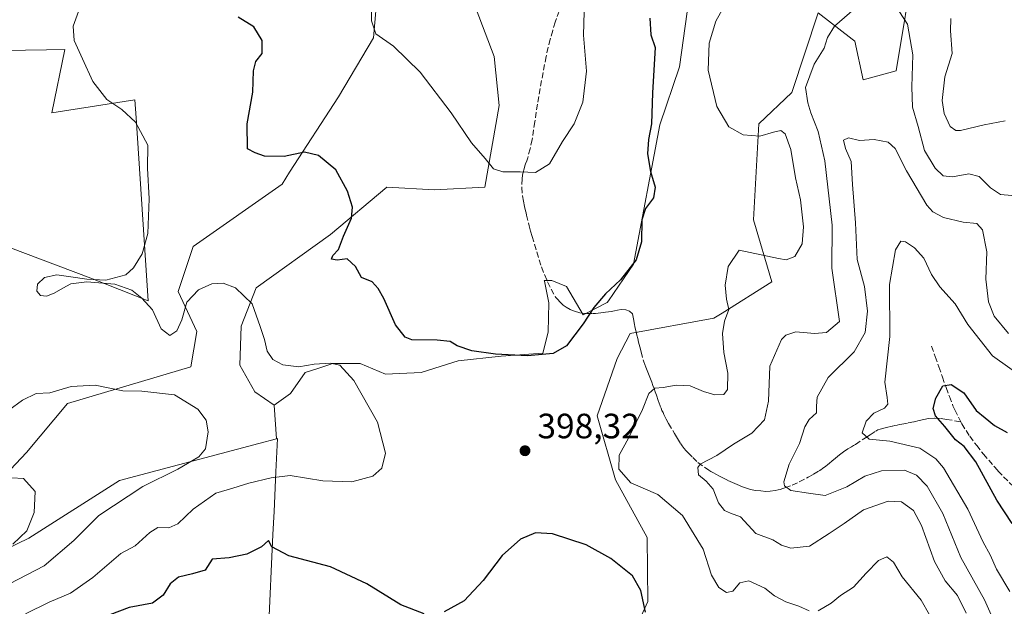
# Model space of a CAD drawing. Units: metres. Extents: x 597312 to 600773, y 4722176 to 4724538.
# Drawn here: x 597812 to 598093, y 4722795 to 4722962 of the extents above; entities that cross this region are included whole.
import ezdxf

# ---------------------------------------------------------------- set-up
doc = ezdxf.new("R2010")
doc.units = ezdxf.units.M
doc.header["$MEASUREMENT"] = 0
doc.linetypes.add('DGN Style 3', pattern=[2.307223, 1.648017, -0.659207])
for name, color, linetype, lineweight in [('Cultivos herbáceos CxS', 92, 'Continuous', 0), ('Curva de nivel maestra', 30, 'Continuous', 30), ('Curva de nivel normal', 30, 'Continuous', 0), ('Matorral CxS', 135, 'Continuous', 0), ('Núcleo urbano CxS', 7, 'Continuous', 0), ('Punto de cota en terreno', 7, 'Continuous', 0), ('Rótulo de punto de cota en terreno', 7, 'Continuous', 0), ('Senda', 7, 'DGN Style 3', 0)]:
    doc.layers.add(name, color=color, linetype=linetype, lineweight=lineweight)
doc.styles.add('Style-Arial', font='txt')

# ---------------------------------------------------------------- blocks, each defined once
blk = doc.blocks.new('*U13')
at = {"layer": 'Cultivos herbáceos CxS', "color": 92, "linetype": 'Continuous', "lineweight": 0}
for points in [[(597939.6569, 4722971.7817, 407.5341), (597947.3127, 4722951.4919, 406.89), (597948.8025, 4722937.5261, 406.1251), (597944.7243, 4722914.3225, 404.4771), (597930.3607, 4722913.4777, 403.7149), (597916.8407, 4722914.3231, 401.4634), (597900.7861, 4722900.8035, 398.9424), (597879.6671, 4722885.5847, 395.5017), (597875.3857, 4722874.7071, 393.7862), (597875.0137, 4722863.6253, 392.2923), (597879.2381, 4722856.0203, 391.7826), (597884.7303, 4722852.2179, 391.895), (597884.7433, 4722852.2272, 391.8978), (597885.3833, 4722842.6193, 391.7551), (597880.4176, 4722841.3071, 391.1577), (597840.7245, 4722830.8265, 387.5526), (597814.9273, 4722814.4039, 384.9565), (597780.8934, 4722797.8317, 380.4018)], [(597783.8789, 4722952.7783, 390.1981), (597819.9927, 4722953.3361, 392.9451), (597825.1985, 4722953.4167, 393.9276), (597821.5029, 4722935.4011, 391.9831), (597845.1335, 4722939.0993, 396.1645), (597845.4671, 4722934.0469, 395.1799), (597848.9065, 4722881.8979, 394.9725), (597832.5943, 4722888.4219, 394.4744), (597804.5377, 4722898.8625, 393.129)], [(597801.9263, 4722825.7839, 384.2278), (597814.2687, 4722838.7867, 387.2067), (597825.9136, 4722852.7513, 389.4496), (597860.9973, 4722863.1533, 392.9219), (597862.6912, 4722873.2395, 394.4022), (597857.4279, 4722884.6033, 395.3098), (597861.6799, 4722897.3871, 396.2276), (597886.9865, 4722915.1635, 398.9858), (597889.1495, 4722918.5015, 399.4953), (597903.0619, 4722939.9685, 402.3393), (597912.9734, 4722956.7721, 404.6347), (597914.2747, 4722971.0755, 405.1294), (597905.0917, 4723008.7047, 406.7165), (597906.9799, 4723024.7901, 407.8596), (597907.5991, 4723025.6803, 408.0545), (597917.4182, 4723039.7971, 410.0572), (597949.3603, 4723086.8011, 406.0666), (597938.4801, 4723110.3287, 405.3932), (597940.7265, 4723129.4397, 402.8985), (597948.7425, 4723145.4613, 400.2541)]]:
    blk.add_polyline3d(points, dxfattribs=at)
blk = doc.blocks.new('5PATER')
at = {"layer": 'Núcleo urbano CxS', "linetype": 'Continuous', "lineweight": 0}
h = blk.add_hatch(color=51, dxfattribs=at)
edge = h.paths.add_edge_path()
edge.add_ellipse((0, 0), major_axis=(-0.11, -0.111), ratio=0.999422, start_angle=0, end_angle=360)

msp = doc.modelspace()

# ---------------------------------------------------------------- linework, layer by layer
at = {"layer": 'Cultivos herbáceos CxS', "color": 92, "linetype": 'Continuous', "lineweight": 0, "extrusion": (0.000984865, -0.014785, 0.99989), "elevation": -68847.2786, "flags": 128}
msp.add_lwpolyline([(597884.0673, 4722350.4925), (597884.7074, 4722340.8836)], dxfattribs=at)
msp.add_lwpolyline([(597884.0673, 4722350.4925), (597884.7074, 4722340.8836)], dxfattribs=at)
at = {"layer": 'Cultivos herbáceos CxS', "color": 92, "linetype": 'Continuous', "lineweight": 0}
for points in [[(597801.9263, 4722825.7839, 384.2278), (597814.2687, 4722838.7867, 387.2067), (597825.9136, 4722852.7513, 389.4496), (597860.9973, 4722863.1533, 392.9219), (597862.6912, 4722873.2395, 394.4022), (597857.4279, 4722884.6033, 395.3098), (597861.6799, 4722897.3871, 396.2276), (597886.9865, 4722915.1635, 398.9858), (597889.1495, 4722918.5015, 399.4953), (597903.0619, 4722939.9685, 402.3393), (597912.9734, 4722956.7721, 404.6347), (597914.2747, 4722971.0755, 405.1294), (597905.0917, 4723008.7047, 406.7165), (597906.9799, 4723024.7901, 407.8596), (597907.5991, 4723025.6803, 408.0545), (597917.4182, 4723039.7971, 410.0572), (597949.3603, 4723086.8011, 406.0666), (597938.4801, 4723110.3287, 405.3932), (597940.7265, 4723129.4397, 402.8985), (597948.7425, 4723145.4613, 400.2541)], [(597883.1057, 4722788.0925, 405.5467), (597884.4047, 4722815.3985, 398.8513), (597884.7161, 4722821.9321, 396.8932), (597885.2565, 4722833.2911, 394.035), (597885.7045, 4722842.7041, 391.8176), (597885.3833, 4722842.6193, 391.7551), (597884.7433, 4722852.2272, 391.8978), (597889.3785, 4722855.5965, 393.3155), (597893.6033, 4722861.5113, 395.236), (597897.4777, 4722862.8031, 395.5715), (597900.8967, 4722863.9431, 395.7883), (597901.2078, 4722864.0467, 395.8069), (597909.2355, 4722864.0465, 396.2983), (597916.4185, 4722861.0895, 396.8826), (597926.5577, 4722861.5109, 398.1515), (597926.8853, 4722861.6159, 398.2062), (597937.1201, 4722864.8895, 399.4937), (597949.3717, 4722866.1587, 400.3447), (597961.2017, 4722867.0043, 400.5368), (597962.7385, 4722872.9627, 401.0781), (597962.8924, 4722881.3677, 401.5568), (597961.6549, 4722887.5547, 402.1236), (597961.6249, 4722887.7053, 402.138), (597963.7373, 4722887.7053, 401.9907), (597967.9623, 4722886.0155, 401.4711), (597972.6992, 4722877.9627, 400.4826), (597979.5617, 4722881.4081, 400.109), (597979.9159, 4722881.9269, 400.1237), (597987.0209, 4722892.3343, 400.2635), (597994.4987, 4722932.0293, 400.1773), (598000.1351, 4722948.4961, 398.3614), (598006.1255, 4722991.4899, 400.2557)], [(598006.1255, 4722991.4899, 400.2557), (598000.1351, 4722948.4961, 398.3614), (597994.4987, 4722932.0293, 400.1773), (597987.0209, 4722892.3343, 400.2635), (597979.9159, 4722881.9269, 400.1237), (597979.5617, 4722881.4081, 400.109), (597972.6992, 4722877.9627, 400.4826), (597967.9623, 4722886.0155, 401.4711), (597963.7373, 4722887.7053, 401.9907), (597961.6249, 4722887.7053, 402.138), (597961.6549, 4722887.5547, 402.1236), (597962.8924, 4722881.3677, 401.5568), (597962.7385, 4722872.9627, 401.0781), (597961.2017, 4722867.0043, 400.5368), (597949.3717, 4722866.1587, 400.3447), (597937.1201, 4722864.8895, 399.4937), (597926.8853, 4722861.6159, 398.2062), (597926.5577, 4722861.5109, 398.1515), (597916.4185, 4722861.0895, 396.8826), (597909.2355, 4722864.0465, 396.2983), (597901.2078, 4722864.0467, 395.8069), (597900.8967, 4722863.9431, 395.7883), (597897.4777, 4722862.8031, 395.5715), (597893.6033, 4722861.5113, 395.236), (597889.3785, 4722855.5965, 393.3155), (597884.7433, 4722852.2272, 391.8978)], [(598066.9929, 4722978.9987, 393.2049), (598061.7965, 4722947.3469, 388.1112), (598052.3325, 4722944.8519, 388.3685), (598049.9863, 4722955.8507, 389.5596), (598049.6577, 4722956.1047, 389.6118), (598049.2569, 4722956.4143, 389.6752), (598039.5937, 4722963.8827, 391.8466), (598032.0341, 4722941.2055, 391.6896), (598022.6425, 4722932.3099, 393.9218), (598021.1607, 4722904.9441, 396.1312), (598026.3639, 4722887.3489, 394.2099), (598012.2171, 4722878.4551, 396.2121), (598009.8285, 4722876.9537, 396.6504), (597986.0575, 4722872.6059, 398.4862), (597982.3523, 4722865.5543, 398.3727), (597976.6645, 4722849.2049, 397.9634), (597981.8603, 4722831.0007, 396.4161), (597990.9293, 4722814.5943, 398.5412), (597991.0591, 4722796.3769, 400.0222), (597973.4487, 4722757.4291, 406.5874)], [(598066.9929, 4722978.9987, 393.2049), (598061.7965, 4722947.3469, 388.1112), (598052.3325, 4722944.8519, 388.3685), (598049.9863, 4722955.8507, 389.5596), (598049.6577, 4722956.1047, 389.6118), (598049.2569, 4722956.4143, 389.6752), (598039.5937, 4722963.8827, 391.8466), (598032.0341, 4722941.2055, 391.6896), (598022.6425, 4722932.3099, 393.9218), (598021.1607, 4722904.9441, 396.1312), (598026.3639, 4722887.3489, 394.2099), (598012.2171, 4722878.4551, 396.2121), (598009.8285, 4722876.9537, 396.6504), (597986.0575, 4722872.6059, 398.4862), (597982.3523, 4722865.5543, 398.3727), (597976.6645, 4722849.2049, 397.9634), (597981.8603, 4722831.0007, 396.4161), (597990.9293, 4722814.5943, 398.5412), (597991.0591, 4722796.3769, 400.0222), (597973.4487, 4722757.4291, 406.5874)], [(597939.6569, 4722971.7817, 407.5341), (597947.3127, 4722951.4919, 406.89), (597948.8025, 4722937.5261, 406.1251), (597944.7243, 4722914.3225, 404.4771), (597930.3607, 4722913.4777, 403.7149), (597916.8407, 4722914.3231, 401.4634), (597900.7861, 4722900.8035, 398.9424), (597879.6671, 4722885.5847, 395.5017), (597875.3857, 4722874.7071, 393.7862), (597875.0137, 4722863.6253, 392.2923), (597879.2381, 4722856.0203, 391.7826), (597884.7303, 4722852.2179, 391.895), (597884.7433, 4722852.2272, 391.8978)], [(597783.8789, 4722952.7783, 390.1981), (597819.9927, 4722953.3361, 392.9451), (597825.1985, 4722953.4167, 393.9276), (597821.5029, 4722935.4011, 391.9831), (597845.1335, 4722939.0993, 396.1645), (597845.4671, 4722934.0469, 395.1799), (597848.9065, 4722881.8979, 394.9725), (597832.5943, 4722888.4219, 394.4744), (597804.5377, 4722898.8625, 393.129)], [(597885.3833, 4722842.6193, 391.7551), (597880.4176, 4722841.3071, 391.1577), (597840.7245, 4722830.8265, 387.5526), (597814.9273, 4722814.4039, 384.9565), (597780.8934, 4722797.8317, 380.4018), (597768.5747, 4722756.0393, 378.0397), (597757.7113, 4722724.1339, 374.3409), (597755.7365, 4722718.3343, 374.0174), (597745.3255, 4722692.7359, 372.6426), (597731.6272, 4722674.0839, 370.7389), (597694.6885, 4722638.5639, 365.6656), (597682.1985, 4722627.1069, 363.8367)], [(597931.9363, 4722754.7651, 406.5703), (597920.0636, 4722756.4841, 407.278), (597886.0483, 4722772.0755, 407.9252), (597883.1057, 4722788.0925, 405.5467), (597884.4047, 4722815.3985, 398.8513), (597884.7161, 4722821.9321, 396.8932), (597885.2565, 4722833.2911, 394.035), (597885.7045, 4722842.7041, 391.8176), (597885.3833, 4722842.6193, 391.7551)]]:
    msp.add_polyline3d(points, dxfattribs=at)
at = {"layer": 'Curva de nivel maestra', "color": 30, "linetype": 'Continuous', "lineweight": 30, "flags": 128}
for points, elevation in [([(597991.67, 4722962.4201), (597991.94, 4722957.6201), (597993.14, 4722954.0001), (597992.45, 4722941.1501), (597992.12, 4722932.3301), (597991.28, 4722927.8701), (597990.98, 4722923.7601), (597991.84, 4722918.7101), (597993.19, 4722914.3101), (597992.69, 4722911.2101), (597990.41, 4722908.2201), (597989.35, 4722905.0001), (597989.3, 4722898.6801), (597987.78, 4722893.5701), (597983.31, 4722887.9201), (597979.05, 4722883.9001), (597975.76, 4722880.0101), (597972.7, 4722875.3401), (597967.92, 4722869.1501), (597964.15, 4722866.9001), (597956.8, 4722866.2601), (597947.71, 4722866.7101), (597941, 4722867.6601), (597936.87, 4722869.1601), (597934.84, 4722870.3901), (597931.12, 4722870.7501), (597923.91, 4722870.7901), (597922.04, 4722871.6201), (597919.3, 4722875.1101), (597915.98, 4722882.5701), (597914.32, 4722885.4001), (597912.64, 4722887.3101), (597909.56, 4722888.5301), (597907.93, 4722891.7201), (597905.48, 4722893.8401), (597902.64, 4722893.5201), (597901.05, 4722893.7401), (597901.42, 4722894.8501), (597903.06, 4722896.4901), (597904.47, 4722900.3601), (597906.72, 4722905.4401), (597907.05, 4722908.5801), (597905.58, 4722913.1201), (597902.3, 4722919.1701), (597897.38, 4722923.2601), (597893.4, 4722924.2801), (597887.6, 4722922.9601), (597881.95, 4722923.1101), (597879.36, 4722924.0501), (597877.2, 4722925.1601), (597877.02, 4722932.2701), (597878.63, 4722941.3301), (597878.83, 4722947.3601), (597879.49, 4722950.0901), (597881.31, 4722952.3601), (597881.35, 4722956.0201), (597878.97, 4722959.9001), (597874.49, 4722962.6301)], 400), ([(598094.78, 4722818.5601), (598090.43, 4722825.2101), (598084.43, 4722836.1101), (598081.15, 4722840.4601), (598078.66, 4722842.3501), (598075.58, 4722846.1501), (598072.98, 4722849.2101), (598072.33, 4722851.2801), (598073.09, 4722854.2701), (598075.06, 4722857.7501), (598077.44, 4722858.1301), (598081.05, 4722855.7301), (598084.54, 4722850.6801), (598087.11, 4722848.6001), (598089.75, 4722846.4601), (598093.39, 4722844.4801)], 375), ([(597927.48, 4722792.8501), (597920.83, 4722795.3901), (597911.15, 4722801.3801), (597900.78, 4722806.2401), (597888.95, 4722809.3801), (597884.04, 4722811.9201), (597883.12, 4722813.6901), (597881.17, 4722811.9501), (597877, 4722809.8401), (597871.93, 4722808.8001), (597867.14, 4722808.4301), (597865.15, 4722805.2301), (597861.47, 4722804.2701)], 400), ([(597990.39, 4722793.3501), (597989.07, 4722799.5001), (597986.77, 4722803.7001), (597980.52, 4722808.6001), (597973.55, 4722812.4401), (597964, 4722815.6601), (597959.14, 4722815.8501), (597954.88, 4722814.1201), (597949.64, 4722809.4601), (597944.25, 4722802.3501), (597938.82, 4722796.5101), (597933.16, 4722793.3701)], 400), ([(597861.47, 4722804.2701), (597857.47, 4722803.2801), (597855.14, 4722801.4101), (597853.14, 4722798.1201), (597850.14, 4722795.8401), (597843.47, 4722794.6901), (597838.01, 4722792.5301), (597836.69, 4722790.1801), (597837.29, 4722788.4801), (597836.75, 4722787.0001), (597834.29, 4722785.4001), (597830.01, 4722783.3801), (597822.14, 4722778.0601), (597817.35, 4722772.8201), (597815.49, 4722768.2101), (597814.96, 4722764.0201), (597814.72, 4722744.6901), (597813.62, 4722732.7601), (597810.93, 4722723.7401)], 400)]:
    msp.add_lwpolyline(points, dxfattribs=dict(at, elevation=elevation))
at = {"layer": 'Curva de nivel normal', "color": 30, "linetype": 'Continuous', "lineweight": 0, "flags": 128}
for points, elevation in [([(597912.48, 4722967.8801), (597912.46, 4722961.6601), (597913.71, 4722957.9101), (597918.71, 4722954.4401), (597926.34, 4722946.9901), (597935.08, 4722935.4701), (597940.92, 4722926.8501), (597944.8, 4722922.4501), (597947.13, 4722919.5101), (597949.8, 4722918.6001), (597954.8, 4722918.6201), (597959.13, 4722918.4601), (597963.09, 4722920.9601), (597966.82, 4722927.3201), (597970.16, 4722932.3301), (597972.55, 4722938.5001), (597973.62, 4722947.3201), (597972.82, 4722957.5001), (597973.05, 4722967.4901)], 405), ([(598013.08, 4722966.2401), (598010.47, 4722961.5401), (598008.58, 4722955.2501), (598008.28, 4722947.5801), (598010.72, 4722937.2601), (598014.17, 4722931.4601), (598018.22, 4722929.1801), (598022.96, 4722928.8301), (598026.9, 4722929.9501), (598028.98, 4722930.4001), (598030.22, 4722929.4301), (598031.79, 4722924.9901), (598033.15, 4722916.9001), (598034.58, 4722910.7101), (598035.39, 4722902.9701), (598034.99, 4722898.1501), (598032.91, 4722894.5201), (598030.49, 4722893.6001), (598028.28, 4722893.9701), (598017.12, 4722896.3501), (598014, 4722891.6601), (598013.08, 4722886.3801), (598013.47, 4722882.4101), (598014.14, 4722879.4401), (598012.91, 4722876.1301), (598012.32, 4722872.6201), (598012.68, 4722867.2301), (598013.86, 4722861.3001), (598013.76, 4722856.7201), (598012.74, 4722855.2901), (598010.15, 4722855.2001), (598006.96, 4722856.0901), (598003.14, 4722857.7101), (597999.19, 4722857.9401), (597995.47, 4722857.3001), (597993.13, 4722857.0801), (597991.35, 4722855.5601), (597989.57, 4722851.0101), (597985.72, 4722843.0101), (597982.93, 4722838.0101), (597982.82, 4722833.9901), (597986.21, 4722830.1401), (597993.97, 4722826.8401), (598000.98, 4722820.8701), (598006.81, 4722811.2101), (598009.23, 4722803.8201), (598011.28, 4722800.3501), (598013.52, 4722798.8801), (598015.24, 4722799.3201), (598017.23, 4722801.6301), (598019.8, 4722802.2601), (598024.38, 4722800.1301), (598027.14, 4722798.0101), (598030.34, 4722796.2201), (598034.09, 4722795.0401), (598036.98, 4722793.6701)], 395), ([(598049.88, 4722965.0001), (598044.19, 4722960.1101), (598042.19, 4722956.8701), (598041.24, 4722953.8201), (598038.43, 4722949.3301), (598035.95, 4722942.6701), (598036.61, 4722938.3201), (598037.47, 4722935.4001), (598039.6, 4722930.1501), (598041.49, 4722921.7901), (598043.51, 4722903.4801), (598043.46, 4722891.2501), (598045.67, 4722876.0101), (598041.95, 4722872.9101), (598038.48, 4722872.6601), (598033.19, 4722873.1401), (598030.37, 4722872.2001), (598029.11, 4722870.9401), (598025.81, 4722863.3401), (598025.39, 4722853.3401), (598024.26, 4722848.0201), (598020.72, 4722844.2601), (598015.45, 4722841.1601), (598010.75, 4722837.9301), (598005.98, 4722835.4801), (598005.31, 4722834.4601), (598005.52, 4722832.4301), (598007.72, 4722830.6101), (598009.72, 4722828.2801), (598011.19, 4722824.4601), (598012.87, 4722822.2401), (598014.66, 4722821.5401), (598017.44, 4722820.4601), (598021.86, 4722815.7001), (598026.68, 4722813.9401), (598029.15, 4722812.4301), (598031.79, 4722811.5701), (598037.12, 4722812.0801), (598042.72, 4722815.7001), (598046.97, 4722818.5101), (598052.44, 4722822.4001), (598059.45, 4722824.8801), (598063.33, 4722824.7001), (598066.66, 4722822.2201), (598068.96, 4722818.0201), (598072.71, 4722807.7701), (598075.73, 4722802.2501), (598079.19, 4722798.0801), (598081.72, 4722793.0201)], 390), ([(597813.94, 4722792.8901), (597820.71, 4722796.1201), (597826.74, 4722798.6801), (597833.15, 4722803.2001), (597841.14, 4722810.0201), (597845.16, 4722812.1501), (597849.37, 4722815.9601), (597851.67, 4722817.4401), (597854.77, 4722817.2801), (597857.33, 4722818.4701), (597861.69, 4722822.6601), (597868.15, 4722827.1601), (597873.02, 4722828.5801), (597877.58, 4722829.9901), (597883.93, 4722831.5101), (597889.27, 4722832.2201), (597898.6, 4722830.7401), (597906.87, 4722830.4101), (597912.81, 4722832.0101), (597915.43, 4722834.3001), (597916.41, 4722838.5601), (597914.15, 4722847.3701), (597907.42, 4722859.3001), (597903.41, 4722863.6301), (597900.8, 4722864.2201), (597896.12, 4722863.8601), (597891.72, 4722863.1501), (597887.18, 4722863.7201), (597884.34, 4722865.2201), (597882.76, 4722867.6401), (597882, 4722870.8801), (597880.8, 4722874.6101), (597878.45, 4722881.0401), (597873.78, 4722885.5801), (597870.25, 4722886.9501), (597866.99, 4722886.7401), (597863.18, 4722885.0301), (597859.86, 4722881.5601), (597858.5, 4722876.5501), (597857.05, 4722873.4001), (597855.01, 4722872.0201), (597852.54, 4722873.9801), (597850.15, 4722879.3601), (597847.07, 4722882.6601), (597844.24, 4722884.9601), (597839.38, 4722886.6401), (597831.39, 4722887.3001), (597826.92, 4722886.7901), (597824.56, 4722885.5201), (597822.12, 4722884.1201), (597819.93, 4722883.2601), (597818.27, 4722883.4301), (597817.19, 4722884.7101), (597817.39, 4722886.7101), (597819.41, 4722888.5901), (597822.85, 4722889.2801), (597826.84, 4722888.7801), (597831.38, 4722888.0601), (597836.85, 4722887.8301), (597842.5, 4722889.3201), (597844.73, 4722891.2901), (597847.15, 4722895.2601), (597848.74, 4722901.0901), (597849.2, 4722910.9501), (597848.68, 4722919.6701), (597848.76, 4722926.2601), (597845.32, 4722932.7801), (597841.43, 4722936.3501), (597837.16, 4722939.2701), (597833.09, 4722944.3101), (597830.17, 4722950.7601), (597827.78, 4722955.9901), (597827.52, 4722960.1101), (597829.08, 4722964.2901)], 395), ([(598094.7, 4722911.8901), (598091.45, 4722912.2201), (598088.57, 4722914.1001), (598085.36, 4722917.3201), (598082.44, 4722918.0501), (598077.78, 4722917.1901), (598075.11, 4722917.5501), (598072.83, 4722919.6601), (598069.82, 4722924.7201), (598068, 4722931.5601), (598066.44, 4722937.0201), (598066.18, 4722942.8201), (598066.52, 4722951.9301), (598065.04, 4722960.6601), (598062.75, 4722964.2101)], 390), ([(598092.78, 4722933.1401), (598086.78, 4722932.0201), (598080.11, 4722930.4401), (598078.74, 4722930.4201), (598077.11, 4722931.5701), (598075.4, 4722935.2601), (598074.9, 4722938.9401), (598075.6, 4722945.6701), (598077.75, 4722952.2801), (598077.23, 4722958.7901), (598077.3, 4722962.2701)], 395), ([(598093.73, 4722872.6601), (598089.67, 4722877.5601), (598088.04, 4722881.6001), (598087.32, 4722888.0601), (598087.54, 4722895.8401), (598086.35, 4722902.0901), (598084.68, 4722903.9101), (598080.8, 4722904.3601), (598075.2, 4722905.6401), (598072.16, 4722907.2901), (598070.52, 4722909.1401), (598064.71, 4722918.9101), (598061.5, 4722925.2501), (598059.5, 4722927.0601), (598055.47, 4722927.8701), (598051.29, 4722927.5901), (598048.18, 4722928.3601), (598046.77, 4722927.7001), (598047.38, 4722925.3101), (598048.94, 4722921.5801), (598049.35, 4722915.0001), (598050.16, 4722904.1701), (598050.7, 4722893.7001), (598052.8, 4722886.0201), (598053.61, 4722878.9501), (598052.9, 4722872.9401), (598049.79, 4722867.4101), (598042.43, 4722860.1301), (598039.32, 4722854.5401), (598039.05, 4722851.9901), (598039.12, 4722850.0101), (598037.05, 4722848.1401), (598035.8, 4722846.1001), (598034.22, 4722841.3201), (598031.35, 4722835.4201), (598029.75, 4722830.4401), (598029.97, 4722829.3201), (598031.78, 4722827.9501), (598036.79, 4722827.1401), (598041.6, 4722826.5401), (598047.7, 4722828.9501), (598052.87, 4722832.0601), (598057.55, 4722833.5301), (598064.13, 4722833.7001), (598067.6, 4722832.3201), (598070.56, 4722829.1601), (598075.04, 4722821.3601), (598080.2, 4722808.8401), (598086.87, 4722796.8301), (598091.32, 4722786.7601)], 385), ([(598098.37, 4722859.6801), (598089.16, 4722866.2301), (598082.15, 4722875.2001), (598078.55, 4722881.0801), (598074.23, 4722885.9501), (598071.86, 4722889.4201), (598069.61, 4722894.0301), (598067.03, 4722897.0001), (598064.44, 4722898.7201), (598063.06, 4722898.9501), (598061.58, 4722896.4401), (598059.83, 4722886.5601), (598059.98, 4722871.7801), (598058.58, 4722858.8101), (598059.23, 4722854.4601), (598059.38, 4722852.5301), (598058.49, 4722851.3901), (598055.45, 4722849.9301), (598053.19, 4722847.6801), (598052.12, 4722844.4001), (598054.1, 4722842.5901), (598060, 4722841.9601), (598068.46, 4722839.9901), (598073.07, 4722836.9901), (598075.28, 4722834.4101), (598082.2, 4722822.6501), (598086.53, 4722813.2301), (598088.55, 4722809.6601), (598090.36, 4722805.5601), (598094.08, 4722799.2001)], 380), ([(597809.44, 4722801.3901), (597819.29, 4722806.5301), (597827.7, 4722813.7201), (597834.86, 4722820.8401), (597847.34, 4722829.0501), (597857.34, 4722834.0101), (597863.33, 4722837.5001), (597865.18, 4722839.8401), (597865.97, 4722844.6001), (597865.38, 4722847.9801), (597863.01, 4722851.1301), (597856.33, 4722855.1401), (597847.05, 4722856.2401), (597841.69, 4722856.3001), (597833.76, 4722857.9201), (597826.99, 4722857.5701), (597820.89, 4722855.7501), (597817, 4722855.5301), (597813.16, 4722853.6501), (597809.27, 4722850.8001)], 390), ([(597810.36, 4722812.6401), (597814.39, 4722816.4901), (597816.42, 4722821.6901), (597816.76, 4722827.6301), (597813.36, 4722831.4001), (597810.09, 4722831.5801)], 385), ([(598039.57, 4722793.6601), (598043.31, 4722795.8701), (598045.97, 4722798.0201), (598049.64, 4722800.4401), (598053.23, 4722804.4601), (598056.78, 4722808.0501), (598059.11, 4722809.0601), (598061, 4722807.5901), (598063.46, 4722803.3501), (598068.86, 4722796.7501), (598071.22, 4722792.6001)], 395)]:
    msp.add_lwpolyline(points, dxfattribs=dict(at, elevation=elevation))
at = {"layer": 'Matorral CxS', "color": 135, "linetype": 'Continuous', "lineweight": 0}
for points in [[(597948.7425, 4723145.4613, 400.2541), (597940.7265, 4723129.4397, 402.8985), (597938.4801, 4723110.3287, 405.3932), (597949.3603, 4723086.8011, 406.0666), (597917.4182, 4723039.7971, 410.0572), (597907.5991, 4723025.6803, 408.0545), (597906.9799, 4723024.7901, 407.8596), (597905.0917, 4723008.7047, 406.7165), (597914.2747, 4722971.0755, 405.1294), (597912.9734, 4722956.7721, 404.6347), (597903.0619, 4722939.9685, 402.3393), (597889.1495, 4722918.5015, 399.4953), (597886.9865, 4722915.1635, 398.9858), (597861.6799, 4722897.3871, 396.2276), (597857.4279, 4722884.6033, 395.3098), (597862.6912, 4722873.2395, 394.4022), (597860.9973, 4722863.1533, 392.9219), (597825.9136, 4722852.7513, 389.4496), (597814.2687, 4722838.7867, 387.2067), (597801.9263, 4722825.7839, 384.2278)], [(597801.9263, 4722825.7839, 384.2278), (597814.2687, 4722838.7867, 387.2067), (597825.9136, 4722852.7513, 389.4496), (597860.9973, 4722863.1533, 392.9219), (597862.6912, 4722873.2395, 394.4022), (597857.4279, 4722884.6033, 395.3098), (597861.6799, 4722897.3871, 396.2276), (597886.9865, 4722915.1635, 398.9858), (597889.1495, 4722918.5015, 399.4953), (597903.0619, 4722939.9685, 402.3393), (597912.9734, 4722956.7721, 404.6347), (597914.2747, 4722971.0755, 405.1294), (597905.0917, 4723008.7047, 406.7165), (597906.9799, 4723024.7901, 407.8596), (597907.5991, 4723025.6803, 408.0545), (597917.4182, 4723039.7971, 410.0572), (597949.3603, 4723086.8011, 406.0666), (597938.4801, 4723110.3287, 405.3932), (597940.7265, 4723129.4397, 402.8985), (597948.7425, 4723145.4613, 400.2541)], [(598006.1255, 4722991.4899, 400.2557), (598000.1351, 4722948.4961, 398.3614), (597994.4987, 4722932.0293, 400.1773), (597987.0209, 4722892.3343, 400.2635), (597979.9159, 4722881.9269, 400.1237), (597979.5617, 4722881.4081, 400.109), (597972.6992, 4722877.9627, 400.4826), (597967.9623, 4722886.0155, 401.4711), (597963.7373, 4722887.7053, 401.9907), (597961.6249, 4722887.7053, 402.138), (597961.6549, 4722887.5547, 402.1236), (597962.8924, 4722881.3677, 401.5568), (597962.7385, 4722872.9627, 401.0781), (597961.2017, 4722867.0043, 400.5368), (597949.3717, 4722866.1587, 400.3447), (597937.1201, 4722864.8895, 399.4937), (597926.8853, 4722861.6159, 398.2062), (597926.5577, 4722861.5109, 398.1515), (597916.4185, 4722861.0895, 396.8826), (597909.2355, 4722864.0465, 396.2983), (597901.2078, 4722864.0467, 395.8069), (597900.8967, 4722863.9431, 395.7883), (597897.4777, 4722862.8031, 395.5715), (597893.6033, 4722861.5113, 395.236), (597889.3785, 4722855.5965, 393.3155), (597884.7433, 4722852.2272, 391.8978), (597884.7303, 4722852.2179, 391.895), (597879.2381, 4722856.0203, 391.7826), (597875.0137, 4722863.6253, 392.2923), (597875.3857, 4722874.7071, 393.7862), (597879.6671, 4722885.5847, 395.5017), (597900.7861, 4722900.8035, 398.9424), (597916.8407, 4722914.3231, 401.4634), (597930.3607, 4722913.4777, 403.7149), (597944.7243, 4722914.3225, 404.4771), (597948.8025, 4722937.5261, 406.1251), (597947.3127, 4722951.4919, 406.89), (597939.6569, 4722971.7817, 407.5341)], [(598006.1255, 4722991.4899, 400.2557), (598000.1351, 4722948.4961, 398.3614), (597994.4987, 4722932.0293, 400.1773), (597987.0209, 4722892.3343, 400.2635), (597979.9159, 4722881.9269, 400.1237), (597979.5617, 4722881.4081, 400.109), (597972.6992, 4722877.9627, 400.4826), (597967.9623, 4722886.0155, 401.4711), (597963.7373, 4722887.7053, 401.9907), (597961.6249, 4722887.7053, 402.138), (597961.6549, 4722887.5547, 402.1236), (597962.8924, 4722881.3677, 401.5568), (597962.7385, 4722872.9627, 401.0781), (597961.2017, 4722867.0043, 400.5368), (597949.3717, 4722866.1587, 400.3447), (597937.1201, 4722864.8895, 399.4937), (597926.8853, 4722861.6159, 398.2062), (597926.5577, 4722861.5109, 398.1515), (597916.4185, 4722861.0895, 396.8826), (597909.2355, 4722864.0465, 396.2983), (597901.2078, 4722864.0467, 395.8069), (597900.8967, 4722863.9431, 395.7883), (597897.4777, 4722862.8031, 395.5715), (597893.6033, 4722861.5113, 395.236), (597889.3785, 4722855.5965, 393.3155), (597884.7433, 4722852.2272, 391.8978)], [(597973.4487, 4722757.4291, 406.5874), (597991.0591, 4722796.3769, 400.0222), (597990.9293, 4722814.5943, 398.5412), (597981.8603, 4722831.0007, 396.4161), (597976.6645, 4722849.2049, 397.9634), (597982.3523, 4722865.5543, 398.3727), (597986.0575, 4722872.6059, 398.4862), (598009.8285, 4722876.9537, 396.6504), (598012.2171, 4722878.4551, 396.2121), (598026.3639, 4722887.3489, 394.2099), (598021.1607, 4722904.9441, 396.1312), (598022.6425, 4722932.3099, 393.9218), (598032.0341, 4722941.2055, 391.6896), (598039.5937, 4722963.8827, 391.8466), (598049.2569, 4722956.4143, 389.6752), (598049.6577, 4722956.1047, 389.6118), (598049.9863, 4722955.8507, 389.5596), (598052.3325, 4722944.8519, 388.3685), (598061.7965, 4722947.3469, 388.1112), (598066.9929, 4722978.9987, 393.2049)], [(598066.9929, 4722978.9987, 393.2049), (598061.7965, 4722947.3469, 388.1112), (598052.3325, 4722944.8519, 388.3685), (598049.9863, 4722955.8507, 389.5596), (598049.6577, 4722956.1047, 389.6118), (598049.2569, 4722956.4143, 389.6752), (598039.5937, 4722963.8827, 391.8466), (598032.0341, 4722941.2055, 391.6896), (598022.6425, 4722932.3099, 393.9218), (598021.1607, 4722904.9441, 396.1312), (598026.3639, 4722887.3489, 394.2099), (598012.2171, 4722878.4551, 396.2121), (598009.8285, 4722876.9537, 396.6504), (597986.0575, 4722872.6059, 398.4862), (597982.3523, 4722865.5543, 398.3727), (597976.6645, 4722849.2049, 397.9634), (597981.8603, 4722831.0007, 396.4161), (597990.9293, 4722814.5943, 398.5412), (597991.0591, 4722796.3769, 400.0222), (597973.4487, 4722757.4291, 406.5874)], [(597939.6569, 4722971.7817, 407.5341), (597947.3127, 4722951.4919, 406.89), (597948.8025, 4722937.5261, 406.1251), (597944.7243, 4722914.3225, 404.4771), (597930.3607, 4722913.4777, 403.7149), (597916.8407, 4722914.3231, 401.4634), (597900.7861, 4722900.8035, 398.9424), (597879.6671, 4722885.5847, 395.5017), (597875.3857, 4722874.7071, 393.7862), (597875.0137, 4722863.6253, 392.2923), (597879.2381, 4722856.0203, 391.7826), (597884.7303, 4722852.2179, 391.895), (597884.7433, 4722852.2272, 391.8978)], [(597804.5377, 4722898.8625, 393.129), (597832.5943, 4722888.4219, 394.4744), (597848.9065, 4722881.8979, 394.9725), (597845.4671, 4722934.0469, 395.1799), (597845.1335, 4722939.0993, 396.1645), (597821.5029, 4722935.4011, 391.9831), (597825.1985, 4722953.4167, 393.9276), (597819.9927, 4722953.3361, 392.9451), (597783.8789, 4722952.7783, 390.1981)], [(597783.8789, 4722952.7783, 390.1981), (597819.9927, 4722953.3361, 392.9451), (597825.1985, 4722953.4167, 393.9276), (597821.5029, 4722935.4011, 391.9831), (597845.1335, 4722939.0993, 396.1645), (597845.4671, 4722934.0469, 395.1799), (597848.9065, 4722881.8979, 394.9725), (597832.5943, 4722888.4219, 394.4744), (597804.5377, 4722898.8625, 393.129)], [(597885.3833, 4722842.6193, 391.7551), (597880.4176, 4722841.3071, 391.1577), (597840.7245, 4722830.8265, 387.5526), (597814.9273, 4722814.4039, 384.9565), (597780.8934, 4722797.8317, 380.4018), (597768.5747, 4722756.0393, 378.0397), (597757.7113, 4722724.1339, 374.3409), (597755.7365, 4722718.3343, 374.0174), (597745.3255, 4722692.7359, 372.6426), (597731.6272, 4722674.0839, 370.7389), (597694.6885, 4722638.5639, 365.6656), (597682.1985, 4722627.1069, 363.8367)], [(597780.8934, 4722797.8317, 380.4018), (597814.9273, 4722814.4039, 384.9565), (597840.7245, 4722830.8265, 387.5526), (597880.4176, 4722841.3071, 391.1577), (597885.3833, 4722842.6193, 391.7551), (597885.7045, 4722842.7041, 391.8176), (597885.2565, 4722833.2911, 394.035), (597884.7161, 4722821.9321, 396.8932), (597884.4047, 4722815.3985, 398.8513), (597883.1057, 4722788.0925, 405.5467), (597886.0483, 4722772.0755, 407.9252), (597920.0636, 4722756.4841, 407.278), (597931.9363, 4722754.7651, 406.5703), (597915.5893, 4722745.1829, 410.0797), (597842.1433, 4722722.8501, 409.4185), (597836.3251, 4722711.3773, 408.5615), (597838.7115, 4722703.4563, 408.6186), (597828.8447, 4722694.8881, 406.907), (597816.9659, 4722682.5699, 406.5316), (597807.7273, 4722664.9729, 406.2058)], [(597931.9363, 4722754.7651, 406.5703), (597920.0636, 4722756.4841, 407.278), (597886.0483, 4722772.0755, 407.9252), (597883.1057, 4722788.0925, 405.5467), (597884.4047, 4722815.3985, 398.8513), (597884.7161, 4722821.9321, 396.8932), (597885.2565, 4722833.2911, 394.035), (597885.7045, 4722842.7041, 391.8176), (597885.3833, 4722842.6193, 391.7551)]]:
    msp.add_polyline3d(points, dxfattribs=at)
at = {"layer": 'Senda', "color": 7, "linetype": 'DGN Style 3', "lineweight": 0}
for points in [[(597966.6651, 4722966.5851, 407.1046), (597964.7401, 4722961.2501, 408.0606), (597964.0151, 4722958.8551, 407.6261), (597963.2651, 4722956.3901, 407.2362), (597962.1301, 4722951.4351, 406.9886), (597960.8651, 4722944.6651, 407.4617), (597959.7001, 4722937.9051, 406.9128), (597958.9301, 4722932.8551, 406.7036), (597958.1551, 4722927.8501, 406.2508), (597957.6001, 4722925.2151, 405.9532), (597956.9101, 4722922.6301, 405.6468), (597956.6101, 4722921.7851, 405.5484), (597956.3001, 4722920.9401, 405.4492), (597956.0751, 4722920.3201, 405.3735), (597955.8501, 4722919.4701, 405.2643), (597955.5901, 4722918.5051, 405.1364), (597955.4501, 4722917.6451, 405.0184), (597955.2901, 4722916.6451, 404.9167), (597955.2151, 4722914.2001, 404.6831), (597955.4351, 4722911.7951, 404.4675), (597955.6851, 4722910.2851, 404.3528), (597955.9851, 4722908.8001, 404.228), (597956.2701, 4722907.5701, 404.1138), (597956.4201, 4722906.9551, 404.0464), (597956.5701, 4722906.3501, 403.9792), (597957.3351, 4722903.3151, 403.6454), (597957.7351, 4722901.8001, 403.5149), (597958.1451, 4722900.2601, 403.4042), (597960.8101, 4722891.5601, 402.4316), (597962.5601, 4722887.2901, 402.0736), (597963.6101, 4722885.2651, 401.9854), (597964.7875, 4722883.0175, 401.7313), (597965.3401, 4722882.3901, 401.5655), (597966.1125, 4722881.5451, 401.2893), (597967.0251, 4722880.7075, 400.9907), (597967.8101, 4722880.0901, 400.8017), (597968.9951, 4722879.4451, 400.6571), (597969.6701, 4722879.1801, 400.5826), (597970.2201, 4722878.9601, 400.5218), (597971.7001, 4722878.5351, 400.3709), (597973.5901, 4722878.3251, 400.1758), (597975.4151, 4722878.3051, 399.9811), (597976.2251, 4722878.3475, 399.8994), (597976.9751, 4722878.4101, 399.8263), (597977.7001, 4722878.4901, 399.7588), (597979.0875, 4722878.7151, 399.6404), (597979.8701, 4722878.8151, 399.5708), (597980.6875, 4722878.9225, 399.4981), (597981.5925, 4722879.0851, 399.4215), (597982.4751, 4722879.2525, 399.3473), (597983.5213, 4722879.4639, 399.2967), (597984.8601, 4722879.4063, 399.2019), (597985.9201, 4722879.0201, 399.0912), (597986.6875, 4722878.1863, 398.9511), (597986.9501, 4722877.2401, 398.8445), (597987.1101, 4722876.3401, 398.7822), (597987.2351, 4722875.6251, 398.7343), (597987.5201, 4722874.1401, 398.64), (597987.7501, 4722873.1351, 398.6058), (597987.9701, 4722872.1551, 398.5391), (597988.2051, 4722871.1801, 398.3928), (597988.4401, 4722870.1901, 398.2246), (597988.7901, 4722868.8051, 397.9557), (597989.1501, 4722867.3901, 397.6488), (597989.9701, 4722864.5901, 397.1491), (597990.5401, 4722863.0851, 396.7917), (597991.0901, 4722861.6251, 396.4149), (597991.6451, 4722860.2001, 396.0601), (597992.2101, 4722858.7651, 395.7207), (597992.5351, 4722857.8451, 395.5296), (597992.8601, 4722856.9401, 395.4116), (597993.1851, 4722856.0251, 395.2823), (597993.5151, 4722855.1051, 395.1411), (597994.0551, 4722853.5601, 394.8787), (597994.6151, 4722851.9901, 394.5753), (597994.8551, 4722851.3951, 394.4461), (597995.1151, 4722850.7401, 394.2977), (597995.4101, 4722850.1201, 394.1459), (597995.6801, 4722849.5451, 393.9991), (597996.3301, 4722848.2901, 393.6487), (597997.0101, 4722847.0401, 393.295), (597998.6651, 4722844.1601, 392.7399), (597999.5401, 4722842.7401, 392.4469), (598000.4451, 4722841.2651, 392.3504), (598000.9051, 4722840.6201, 392.2533), (598001.4301, 4722839.8951, 392.0815), (598001.9451, 4722839.3051, 391.8678), (598002.5301, 4722838.6301, 391.5706), (598003.8801, 4722837.3401, 391.2621), (598005.3301, 4722835.9501, 391.1064), (598008.4501, 4722833.7151, 390.3562), (598009.0301, 4722833.3851, 390.2106), (598009.5451, 4722833.0851, 390.0673), (598010.6151, 4722832.4901, 389.744), (598011.3075, 4722832.1125, 389.7343), (598012.2475, 4722831.6075, 389.6838), (598013.8401, 4722830.8301, 389.5444), (598015.1451, 4722830.2051, 389.3174), (598016.5001, 4722829.6251, 388.9659), (598018.0675, 4722828.9675, 388.6053), (598019.1851, 4722828.5675, 388.5498), (598020.0501, 4722828.3001, 388.5148), (598020.7951, 4722828.1251, 388.4904), (598021.7451, 4722827.9575, 388.4647), (598023.2701, 4722827.8151, 388.2445), (598024.6601, 4722827.7051, 387.8765), (598025.9151, 4722827.8001, 387.5506), (598027.3551, 4722827.9051, 387.1782), (598028.1501, 4722828.0951, 386.9937), (598028.7951, 4722828.2451, 386.8437), (598029.5001, 4722828.4851, 386.6784), (598030.1251, 4722828.7001, 386.5281), (598032.1851, 4722829.4901, 386.0058), (598034.1951, 4722830.3951, 385.7298), (598036.7201, 4722831.7101, 385.1589), (598038.2101, 4722832.5701, 384.5864), (598039.8501, 4722833.5301, 384.0569), (598040.3101, 4722833.8601, 383.8945), (598040.7701, 4722834.1951, 383.7251), (598041.7201, 4722834.8751, 383.3535), (598042.1801, 4722835.2501, 383.1603), (598042.8025, 4722835.7701, 382.9601), (598043.4151, 4722836.2951, 382.8044), (598044.5201, 4722837.1801, 382.4285), (598045.6701, 4722838.0951, 382.0897), (598046.7951, 4722838.9051, 381.7639), (598047.9751, 4722839.7601, 381.5564), (598049.0301, 4722840.4101, 381.5953), (598049.5851, 4722840.7401, 381.5931), (598050.1501, 4722841.0801, 381.5737), (598052.9951, 4722842.9301, 381.394), (598054.3751, 4722843.8201, 381.4865), (598055.9625, 4722844.8275, 381.3389), (598056.5951, 4722845.1701, 381.2248), (598057.2551, 4722845.4151, 381.1122), (598058.2701, 4722845.6901, 380.7955), (598059.0401, 4722845.8801, 380.5215), (598060.7301, 4722846.2551, 379.927), (598061.3951, 4722846.4001, 379.69), (598062.0701, 4722846.5451, 379.448), (598062.7351, 4722846.6851, 379.2039), (598063.4101, 4722846.8301, 378.9431), (598065.2101, 4722847.1801, 378.2533), (598066.8801, 4722847.5351, 377.596), (598068.2701, 4722847.8351, 377.2815), (598069.5951, 4722848.1251, 377.0669), (598071.0001, 4722848.4301, 376.8175), (598072.7801, 4722848.5751, 376.4913), (598074.5951, 4722848.4551, 375.9696), (598076.0851, 4722848.2001, 375.5516), (598078.3975, 4722847.7997, 375.0709), (598080.1997, 4722847.4891, 374.9034)], [(598071.8651, 4722869.0651, 376.7413), (598072.8901, 4722866.1101, 376.4463), (598073.9101, 4722863.1551, 376.3168), (598074.9351, 4722860.2001, 376.2178), (598075.9651, 4722857.2201, 375.8362), (598076.9351, 4722854.6901, 375.1572), (598077.9401, 4722852.0801, 374.846), (598078.5101, 4722850.9101, 374.988), (598079.7101, 4722848.4651, 375.0021), (598080.1997, 4722847.4891, 374.9034)], [(598080.1997, 4722847.4891, 374.9034), (598080.4751, 4722846.9401, 375.0323), (598082.7001, 4722843.3701, 375.0954), (598084.6801, 4722840.8001, 374.9329), (598086.5851, 4722838.3201, 374.5373), (598090.7501, 4722833.5251, 374.3147), (598095.4425, 4722828.7201, 373.5148)]]:
    msp.add_polyline3d(points, dxfattribs=at)

# ---------------------------------------------------------------- block references
at = {"layer": 'Cultivos herbáceos CxS', "color": 92, "linetype": 'Continuous', "lineweight": 0}
msp.add_blockref('*U13', (0, 0), dxfattribs=at)
at = {"layer": 'Punto de cota en terreno', "color": 7, "linetype": 'Continuous', "lineweight": 0, "xscale": 10, "yscale": 10, "zscale": 10}
msp.add_blockref('5PATER', (597956.13, 4722839.27, 398.32), dxfattribs=at)

# ---------------------------------------------------------------- texts
at = {"layer": 'Rótulo de punto de cota en terreno', "color": 7, "linetype": 'Continuous', "lineweight": 0, "style": 'Style-Arial'}
msp.add_text('398,32', height=7, dxfattribs=at).set_placement((597959.6578, 4722842.7978))

doc.saveas('drawing.dxf')
